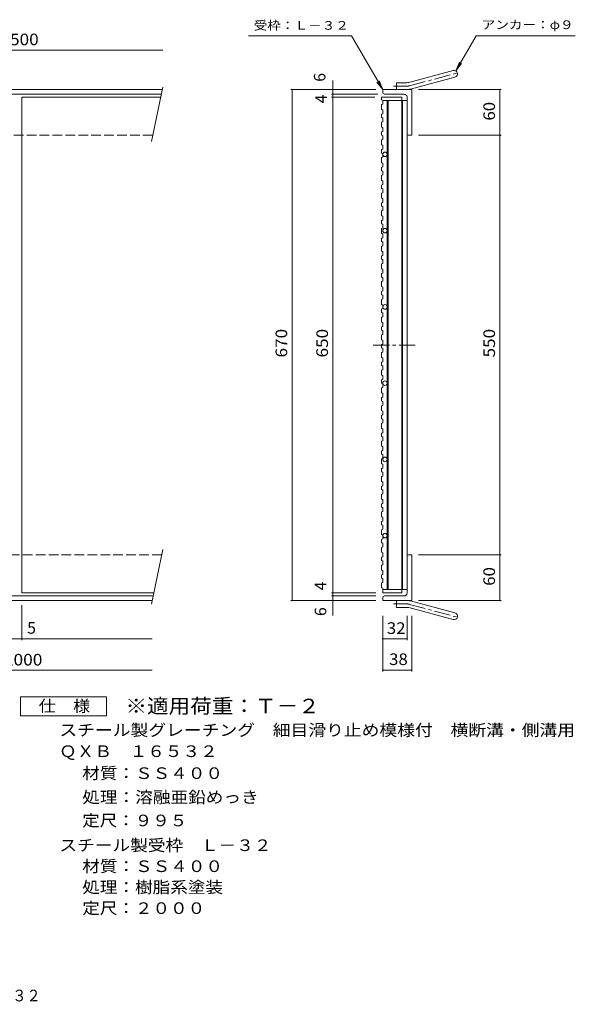
# Model space of a CAD drawing. Units: millimetres. Extents: x -880 to 890, y -689 to 676.
# Drawn here: x 162 to 890, y -689 to 602 of the extents above; entities that cross this region are included whole.
import ezdxf

# ---------------------------------------------------------------- set-up
doc = ezdxf.new("R2010")
doc.units = ezdxf.units.MM
doc.header["$LTSCALE"] = 5
doc.linetypes.add('JWW_CENTER1', pattern=[6.773333, 4.233333, -0.846667, 0.846667, -0.846667])
doc.linetypes.add('JWW_DASHED3', pattern=[3.386667, 2.54, -0.846667])
for name, color, linetype in [('1-1ﾚｲﾔ', 7, 'Continuous'), ('1-2ﾚｲﾔ', 7, 'Continuous'), ('1-4ﾚｲﾔ', 7, 'Continuous'), ('F-4ﾚｲﾔ', 7, 'Continuous'), ('F-5ﾚｲﾔ', 7, 'Continuous')]:
    doc.layers.add(name, color=color, linetype=linetype)
doc.styles.add('ＭＳ ゴシック', font='txt', dxfattribs={"height": 1})

msp = doc.modelspace()

# ---------------------------------------------------------------- linework, layer by layer
at = {"layer": '1-1ﾚｲﾔ', "color": 2, "linetype": 'Continuous', "lineweight": 9}
for p, q in [((671.9, 519.4), (730.1, 535)), ((655.7, 510.1), (655.7, 519.1)), ((669.5, 519.1), (655.7, 519.1)), ((674.2, 510.7), (732.4, 526.3)), ((348.8, 510.1), (-837.6, 510.1)), ((347.5, 504.1), (-837.6, 504.1)), ((349.5, 513.4), (334.5, 441.8)), ((637.7, 506.6), (637.7, 510.1)), ((675.7, 510.1), (637.7, 510.1)), ((665.7, 504.1), (640.2, 504.1)), ((675.7, 510.1), (675.7, 450.1)), ((669.7, 501.1), (669.7, 456.5)), ((672.2, 450.1), (675.7, 450.1)), ((349.5, -93.1), (334.5, -164.7)), ((669.7, -150.1), (669.7, -98.4)), ((672.2, -99.9), (675.7, -99.9)), ((675.7, -99.9), (675.7, -159.9)), ((336.7, -153.9), (-837.6, -153.9)), ((665.7, -153.9), (640.2, -153.9)), ((335.5, -159.9), (-837.6, -159.9)), ((637.7, -156.4), (637.7, -159.9)), ((675.7, -159.9), (637.7, -159.9)), ((655.7, -159.9), (655.7, -168.9)), ((674.2, -160.5), (732.4, -176.1)), ((669.5, -168.9), (655.7, -168.9)), ((671.9, -169.2), (730.1, -184.8))]:
    msp.add_line(p, q, dxfattribs=at)
at = {"layer": '1-1ﾚｲﾔ', "color": 2, "linetype": 'JWW_CENTER1', "lineweight": 9}
for p, q in [((673, 515), (738.2, 532.5)), ((669.5, 514.6), (651.9, 514.6)), ((669.5, -164.4), (651.9, -164.4)), ((673, -164.9), (738.2, -182.4))]:
    msp.add_line(p, q, dxfattribs=at)
at = {"layer": '1-1ﾚｲﾔ', "color": 2, "linetype": 'JWW_DASHED3', "lineweight": 9}
for p, q in [((336.2, 450.1), (-837.6, 450.1)), ((348.1, -99.9), (-837.6, -99.9))]:
    msp.add_line(p, q, dxfattribs=at)
at = {"layer": '1-1ﾚｲﾔ', "color": 2, "linetype": 'Continuous', "lineweight": 9}
for centre, radius, start, end in [((731.2, 530.6), 4.5, 285.0001, 104.9999), ((669.5, 528.1), 9, 270, 285), ((640.2, 506.6), 2.5, 180, 270), ((665.7, 500.1), 4, 0, 90), ((669.5, 528.1), 18, 270, 285), ((672.2, 452.6), 2.5, 180, 270), ((672.2, -102.4), 2.5, 90, 180), ((640.2, -156.4), 2.5, 90, 180), ((665.7, -149.9), 4, 270, 0), ((669.5, -177.9), 18, 75, 90), ((669.5, -177.9), 9, 75, 90), ((731.2, -180.5), 4.5, 255.0001, 74.9999)]:
    msp.add_arc(centre, radius, start, end, dxfattribs=at)
at = {"layer": '1-1ﾚｲﾔ', "color": 2, "linetype": 'JWW_CENTER1', "lineweight": 9}
for centre, start, end in [((669.5, 528.1), 270, 285), ((669.5, -177.9), 75, 90)]:
    msp.add_arc(centre, 13.5, start, end, dxfattribs=at)
at = {"layer": '1-2ﾚｲﾔ', "color": 3, "linetype": 'Continuous', "lineweight": 9}
for p, q in [((164.9, -149.9), (164.9, 500.1)), ((164.9, 500.1), (346.7, 500.1)), ((636.2, 500.1), (636.2, 496.6)), ((636.2, 500.1), (662.7, 500.1)), ((636.2, 496.6), (637.7, 496.1)), ((636.2, 490.5), (637.7, 491)), ((637.7, 496.1), (637.7, 491)), ((637.7, 495.6), (669.7, 495.6)), ((643.7, 495.6), (643.7, 250.1)), ((644.7, 495.6), (644.7, -145.4)), ((662.7, 500.1), (662.7, 495.6)), ((662.7, 495.6), (662.7, -145.4)), ((663.7, 495.6), (663.7, -145.4)), ((669.7, 495.6), (669.7, -145.4)), ((636.2, 490.5), (636.2, 483.9)), ((636.2, 483.9), (637.7, 483.4)), ((636.2, 477.8), (637.7, 478.3)), ((636.2, 477.8), (636.2, 473.4)), ((637.7, 483.4), (637.7, 478.3)), ((636.2, 473.4), (637.7, 472.9)), ((636.2, 467.2), (637.7, 467.8)), ((636.2, 467.2), (636.2, 460.7)), ((637.7, 472.9), (637.7, 467.8)), ((636.2, 460.7), (637.7, 460.2)), ((636.2, 454.6), (637.7, 455.1)), ((636.2, 454.6), (636.2, 450.1)), ((637.7, 460.2), (637.7, 455.1)), ((636.2, 450.1), (637.7, 449.6)), ((636.2, 444), (637.7, 444.5)), ((636.2, 444), (636.2, 437.5)), ((637.7, 449.6), (637.7, 444.5)), ((636.2, 437.5), (637.7, 437)), ((636.2, 431.3), (637.7, 431.8)), ((636.2, 431.3), (636.2, 426.9)), ((636.2, 426.9), (637.7, 426.4)), ((637.7, 437), (637.7, 431.8)), ((637.7, 426.4), (637.7, 421.3)), ((636.2, 420.8), (637.7, 421.3)), ((636.2, 420.8), (636.2, 414.2)), ((636.2, 414.2), (637.7, 413.7)), ((637.7, 413.7), (637.7, 408.6)), ((636.2, 408.1), (637.7, 408.6)), ((636.2, 408.1), (636.2, 403.7)), ((636.2, 403.7), (637.7, 403.2)), ((637.7, 403.2), (637.7, 398.1)), ((636.2, 397.6), (637.7, 398.1)), ((636.2, 397.6), (636.2, 391)), ((636.2, 391), (637.7, 390.5)), ((637.7, 390.5), (637.7, 385.4)), ((636.2, 384.9), (637.7, 385.4)), ((636.2, 384.9), (636.2, 380.5)), ((636.2, 380.5), (637.7, 380)), ((636.2, 374.3), (637.7, 374.8)), ((637.7, 380), (637.7, 374.8)), ((636.2, 374.3), (636.2, 367.8)), ((636.2, 367.8), (637.7, 367.3)), ((636.2, 361.7), (637.7, 362.2)), ((636.2, 361.7), (636.2, 357.2)), ((637.7, 367.3), (637.7, 362.2)), ((636.2, 357.2), (637.7, 356.7)), ((636.2, 351.1), (637.7, 351.6)), ((636.2, 351.1), (636.2, 344.6)), ((637.7, 356.7), (637.7, 351.6)), ((636.2, 344.6), (637.7, 344)), ((636.2, 338.4), (637.7, 338.9)), ((636.2, 338.4), (636.2, 334)), ((637.7, 344), (637.7, 338.9)), ((636.2, 334), (637.7, 333.5)), ((636.2, 327.9), (637.7, 328.4)), ((636.2, 327.9), (636.2, 321.3)), ((637.7, 333.5), (637.7, 328.4)), ((636.2, 321.3), (637.7, 320.8)), ((636.2, 315.2), (637.7, 315.7)), ((636.2, 315.2), (636.2, 310.8)), ((636.2, 310.8), (637.7, 310.3)), ((637.7, 320.8), (637.7, 315.7)), ((637.7, 310.3), (637.7, 305.2)), ((636.2, 304.7), (637.7, 305.2)), ((636.2, 304.7), (636.2, 298.1)), ((636.2, 298.1), (637.7, 297.6)), ((637.7, 297.6), (637.7, 292.5)), ((636.2, 292), (637.7, 292.5)), ((636.2, 292), (636.2, 287.6)), ((636.2, 287.6), (637.7, 287.1)), ((637.7, 287.1), (637.7, 281.9)), ((636.2, 281.4), (637.7, 281.9)), ((636.2, 281.4), (636.2, 274.9)), ((636.2, 274.9), (637.7, 274.4)), ((637.7, 274.4), (637.7, 269.3)), ((636.2, 268.7), (637.7, 269.3)), ((636.2, 268.7), (636.2, 264.3)), ((636.2, 264.3), (637.7, 263.8)), ((636.2, 258.2), (637.7, 258.7)), ((637.7, 263.8), (637.7, 258.7)), ((636.2, 258.2), (636.2, 251.7)), ((636.2, 251.7), (637.7, 251.1)), ((636.2, 245.5), (637.7, 246)), ((636.2, 245.5), (636.2, 241.1)), ((637.7, 251.1), (637.7, 246)), ((643.7, -145.4), (643.7, 250.1)), ((636.2, 241.1), (637.7, 240.6)), ((636.2, 235), (637.7, 235.5)), ((636.2, 235), (636.2, 228.4)), ((637.7, 240.6), (637.7, 235.5)), ((636.2, 228.4), (637.7, 227.9)), ((636.2, 222.3), (637.7, 222.8)), ((636.2, 222.3), (636.2, 217.9)), ((637.7, 227.9), (637.7, 222.8)), ((636.2, 217.9), (637.7, 217.4)), ((636.2, 211.7), (637.7, 212.3)), ((636.2, 211.7), (636.2, 205.2)), ((637.7, 217.4), (637.7, 212.3)), ((636.2, 205.2), (637.7, 204.7)), ((636.2, 199.1), (637.7, 199.6)), ((636.2, 199.1), (636.2, 194.7)), ((636.2, 194.7), (637.7, 194.1)), ((637.7, 204.7), (637.7, 199.6)), ((637.7, 194.1), (637.7, 189)), ((636.2, 188.5), (637.7, 189)), ((636.2, 188.5), (636.2, 182)), ((636.2, 182), (637.7, 181.5)), ((637.7, 181.5), (637.7, 176.4)), ((636.2, 175.8), (637.7, 176.4)), ((636.2, 175.8), (636.2, 171.4)), ((636.2, 171.4), (637.7, 170.9)), ((637.7, 170.9), (637.7, 165.8)), ((636.2, 165.3), (637.7, 165.8)), ((636.2, 165.3), (636.2, 158.7)), ((636.2, 158.7), (637.7, 158.2)), ((637.7, 158.2), (637.7, 153.1)), ((636.2, 152.6), (637.7, 153.1)), ((636.2, 152.6), (636.2, 148.2)), ((636.2, 148.2), (637.7, 147.7)), ((636.2, 142.1), (637.7, 142.6)), ((636.2, 142.1), (636.2, 135.5)), ((637.7, 147.7), (637.7, 142.6)), ((636.2, 135.5), (637.7, 135)), ((636.2, 129.4), (637.7, 129.9)), ((636.2, 129.4), (636.2, 125)), ((637.7, 135), (637.7, 129.9)), ((636.2, 125), (637.7, 124.5)), ((636.2, 118.8), (637.7, 119.4)), ((636.2, 118.8), (636.2, 112.3)), ((637.7, 124.5), (637.7, 119.4)), ((636.2, 112.3), (637.7, 111.8)), ((636.2, 106.2), (637.7, 106.7)), ((636.2, 106.2), (636.2, 101.8)), ((637.7, 111.8), (637.7, 106.7)), ((636.2, 101.8), (637.7, 101.2)), ((636.2, 95.6), (637.7, 96.1)), ((636.2, 95.6), (636.2, 89.1)), ((637.7, 101.2), (637.7, 96.1)), ((636.2, 89.1), (637.7, 88.6)), ((636.2, 82.9), (637.7, 83.4)), ((636.2, 82.9), (636.2, 78.5)), ((636.2, 78.5), (637.7, 78)), ((637.7, 88.6), (637.7, 83.4)), ((637.7, 78), (637.7, 72.9)), ((636.2, 72.4), (637.7, 72.9)), ((636.2, 72.4), (636.2, 65.8)), ((636.2, 65.8), (637.7, 65.3)), ((637.7, 65.3), (637.7, 60.2)), ((636.2, 59.7), (637.7, 60.2)), ((636.2, 59.7), (636.2, 55.3)), ((636.2, 55.3), (637.7, 54.8)), ((637.7, 54.8), (637.7, 49.7)), ((636.2, 49.2), (637.7, 49.7)), ((636.2, 49.2), (636.2, 42.6)), ((636.2, 42.6), (637.7, 42.1)), ((637.7, 42.1), (637.7, 37)), ((636.2, 36.5), (637.7, 37)), ((636.2, 36.5), (636.2, 32.1)), ((636.2, 32.1), (637.7, 31.6)), ((636.2, 25.9), (637.7, 26.4)), ((636.2, 25.9), (636.2, 19.4)), ((637.7, 31.6), (637.7, 26.4)), ((636.2, 19.4), (637.7, 18.9)), ((636.2, 13.3), (637.7, 13.8)), ((636.2, 13.3), (636.2, 8.8)), ((637.7, 18.9), (637.7, 13.8)), ((636.2, 8.8), (637.7, 8.3)), ((636.2, 2.7), (637.7, 3.2)), ((636.2, 2.7), (636.2, -3.8)), ((637.7, 8.3), (637.7, 3.2)), ((636.2, -3.8), (637.7, -4.3)), ((636.2, -10), (637.7, -9.5)), ((636.2, -10), (636.2, -14.4)), ((637.7, -4.3), (637.7, -9.5)), ((636.2, -14.4), (637.7, -14.9)), ((636.2, -20.5), (637.7, -20)), ((636.2, -20.5), (636.2, -27.1)), ((637.7, -14.9), (637.7, -20)), ((636.2, -27.1), (637.7, -27.6)), ((636.2, -33.2), (637.7, -32.7)), ((636.2, -33.2), (636.2, -37.6)), ((636.2, -37.6), (637.7, -38.1)), ((637.7, -27.6), (637.7, -32.7)), ((637.7, -38.1), (637.7, -43.2)), ((636.2, -43.7), (637.7, -43.2)), ((636.2, -43.7), (636.2, -50.3)), ((636.2, -50.3), (637.7, -50.8)), ((637.7, -50.8), (637.7, -55.9)), ((636.2, -56.4), (637.7, -55.9)), ((636.2, -56.4), (636.2, -60.8)), ((636.2, -60.8), (637.7, -61.3)), ((637.7, -61.3), (637.7, -66.5)), ((636.2, -67), (637.7, -66.5)), ((636.2, -67), (636.2, -73.5)), ((636.2, -73.5), (637.7, -74)), ((637.7, -74), (637.7, -79.1)), ((636.2, -79.7), (637.7, -79.1)), ((636.2, -79.7), (636.2, -84.1)), ((636.2, -84.1), (637.7, -84.6)), ((636.2, -90.2), (637.7, -89.7)), ((636.2, -90.2), (636.2, -96.7)), ((637.7, -84.6), (637.7, -89.7)), ((636.2, -96.7), (637.7, -97.3)), ((636.2, -102.9), (637.7, -102.4)), ((636.2, -102.9), (636.2, -107.3)), ((637.7, -97.3), (637.7, -102.4)), ((636.2, -107.3), (637.7, -107.8)), ((636.2, -113.4), (637.7, -112.9)), ((636.2, -113.4), (636.2, -120)), ((637.7, -107.8), (637.7, -112.9)), ((636.2, -120), (637.7, -120.5)), ((636.2, -126.1), (637.7, -125.6)), ((636.2, -126.1), (636.2, -130.5)), ((637.7, -120.5), (637.7, -125.6)), ((636.2, -130.5), (637.7, -131)), ((636.2, -136.6), (637.7, -136.1)), ((636.2, -136.6), (636.2, -143.2)), ((637.7, -131), (637.7, -136.1)), ((164.9, -149.9), (337.6, -149.9)), ((636.2, -143.2), (637.7, -143.7)), ((637.7, -143.7), (637.7, -149.9)), ((637.7, -145.4), (669.7, -145.4)), ((637.7, -149.9), (662.7, -149.9)), ((662.7, -149.9), (662.7, -145.4))]:
    msp.add_line(p, q, dxfattribs=at)
at = {"layer": '1-2ﾚｲﾔ', "color": 3, "linetype": 'JWW_CENTER1', "lineweight": 9}
msp.add_line((625.3, 175.1), (681.3, 175.1), dxfattribs=at)
at = {"layer": '1-2ﾚｲﾔ', "color": 3, "linetype": 'Continuous', "lineweight": 9}
for centre in [(640.7, 425.1), (640.7, 325.1), (640.7, 225.1), (640.7, 125.1), (640.7, 25.1), (640.7, -74.9)]:
    msp.add_circle(centre, 3, dxfattribs=at)
at = {"layer": '1-4ﾚｲﾔ', "color": 7, "linetype": 'Continuous', "lineweight": 9}
for p, q in [((461.7, 580.7), (597, 580.7)), ((637.7, 510.1), (597, 580.7)), ((733.5, 534.5), (760.1, 580.7)), ((760.1, 580.7), (890.1, 580.7)), ((-87.6, 561.8), (349.5, 561.8)), ((733.5, 534.5), (738.3, 546.1)), ((733.5, 534.5), (741.1, 544.4)), ((572.4, 500.1), (572.4, 522.1)), ((637.7, 510.1), (630.1, 520)), ((637.7, 510.1), (632.9, 521.6)), ((628.7, 510.1), (517.1, 510.1)), ((518.9, -159.9), (518.9, 510.1)), ((631.2, 504.1), (570.6, 504.1)), ((684.7, 510.1), (793.2, 510.1)), ((791.4, 450.1), (791.4, 510.1)), ((627.2, 500.1), (570.6, 500.1)), ((572.4, -149.9), (572.4, 500.1)), ((684.7, 450.1), (793.2, 450.1)), ((791.4, -99.9), (791.4, 450.1)), ((684.7, -99.9), (793.2, -99.9)), ((791.4, -159.9), (791.4, -99.9)), ((628.7, -149.9), (570.6, -149.9)), ((628.7, -153.9), (570.6, -153.9)), ((572.4, -153.9), (572.4, -149.9)), ((572.4, -179.5), (572.4, -153.9)), ((164.9, -166.1), (164.9, -211.9)), ((628.7, -159.9), (517.1, -159.9)), ((684.7, -159.9), (793.2, -159.9)), ((637.7, -179.8), (637.7, -252.8)), ((637.7, -179.8), (637.7, -211.9)), ((669.7, -179.8), (669.7, -211.9)), ((675.7, -179.8), (675.7, -252.8)), ((-835.1, -210.1), (335.5, -210.1)), ((637.7, -210.1), (669.7, -210.1)), ((-837.6, -251), (335.5, -251)), ((637.7, -251), (675.7, -251))]:
    msp.add_line(p, q, dxfattribs=at)
at = {"layer": '1-4ﾚｲﾔ', "color": 7, "linetype": 'Continuous', "lineweight": 9, "const_width": 1}
for points in [[(519.4, 510.1, 0.414214), (518.9, 510.6, 0.414214), (518.4, 510.1, 0.414214), (518.9, 509.6, 0.414214)], [(572.9, 510.1, 0.414214), (572.4, 510.6, 0.414214), (571.9, 510.1, 0.414214), (572.4, 509.6, 0.414214)], [(572.9, 504.1, 0.414214), (572.4, 504.6, 0.414214), (571.9, 504.1, 0.414214), (572.4, 503.6, 0.414214)], [(791.9, 510.1, 0.414214), (791.4, 510.6, 0.414214), (790.9, 510.1, 0.414214), (791.4, 509.6, 0.414214)], [(572.9, 500.1, 0.414214), (572.4, 500.6, 0.414214), (571.9, 500.1, 0.414214), (572.4, 499.6, 0.414214)], [(791.9, 450.1, 0.414214), (791.4, 450.6, 0.414214), (790.9, 450.1, 0.414214), (791.4, 449.6, 0.414214)], [(791.9, -99.9, 0.414214), (791.4, -99.4, 0.414214), (790.9, -99.9, 0.414214), (791.4, -100.4, 0.414214)], [(572.9, -149.9, 0.414214), (572.4, -149.4, 0.414214), (571.9, -149.9, 0.414214), (572.4, -150.4, 0.414214)], [(572.9, -153.9, 0.414214), (572.4, -153.4, 0.414214), (571.9, -153.9, 0.414214), (572.4, -154.4, 0.414214)], [(519.4, -159.9, 0.414214), (518.9, -159.4, 0.414214), (518.4, -159.9, 0.414214), (518.9, -160.4, 0.414214)], [(572.9, -159.9, 0.414214), (572.4, -159.4, 0.414214), (571.9, -159.9, 0.414214), (572.4, -160.4, 0.414214)], [(791.9, -159.9, 0.414214), (791.4, -159.4, 0.414214), (790.9, -159.9, 0.414214), (791.4, -160.4, 0.414214)], [(165.4, -210.1, 0.414214), (164.9, -209.6, 0.414214), (164.4, -210.1, 0.414214), (164.9, -210.6, 0.414214)], [(638.2, -210.1, 0.414214), (637.7, -209.6, 0.414214), (637.2, -210.1, 0.414214), (637.7, -210.6, 0.414214)], [(670.2, -210.1, 0.414214), (669.7, -209.6, 0.414214), (669.2, -210.1, 0.414214), (669.7, -210.6, 0.414214)], [(638.2, -251, 0.414214), (637.7, -250.5, 0.414214), (637.2, -251, 0.414214), (637.7, -251.5, 0.414214)], [(676.2, -251, 0.414214), (675.7, -250.5, 0.414214), (675.2, -251, 0.414214), (675.7, -251.5, 0.414214)]]:
    msp.add_lwpolyline(points, format="xyb", close=True, dxfattribs=at)
at = {"layer": 'F-4ﾚｲﾔ', "color": 2, "linetype": 'Continuous', "lineweight": 9}
for p, q in [((163, -311.3), (163, -286.2)), ((163, -286.2), (275.5, -286.2)), ((275.5, -286.2), (275.5, -311.3)), ((275.5, -311.3), (163, -311.3))]:
    msp.add_line(p, q, dxfattribs=at)

# ---------------------------------------------------------------- texts
at = {"layer": '1-4ﾚｲﾔ', "color": 7, "linetype": 'Continuous', "lineweight": 9, "style": 'ＭＳ ゴシック', "width": 1.142857}
for s, p in [('受枠：Ｌ－３２', (468.6, 588.5)), ('アンカー：φ９', (767.5, 589.4))]:
    msp.add_text(s, height=11.43, dxfattribs=at).set_placement(p)
at = {"layer": '1-4ﾚｲﾔ', "color": 2, "linetype": 'Continuous', "lineweight": 9, "style": 'ＭＳ ゴシック'}
for s, width, p in [('500', 1.083333, (149.3, 568.2)), ('32', 1.0625, (643.1, -203.7)), ('38', 1.0625, (646.1, -244.5))]:
    msp.add_text(s, height=15.24, dxfattribs=dict(at, width=width)).set_placement(p)
for s, p in [('6', (562.7, 520.3)), ('4', (564.5, 492.1)), ('4', (563.8, -146.6)), ('6', (563.8, -180.3))]:
    msp.add_text(s, height=15.2, rotation=90, dxfattribs=at).set_placement(p)
for s, width, p in [('60', 1.0625, (784.9, 469.4)), ('670', 1.083333, (512.5, 158.8)), ('650', 1.083333, (566, 158.8)), ('550', 1.083333, (784.9, 158.8)), ('60', 1.0625, (784.9, -140.6))]:
    msp.add_text(s, height=15.24, rotation=90, dxfattribs=dict(at, width=width)).set_placement(p)
msp.add_text('5', height=15.2, dxfattribs=at).set_placement((171.7, -203.4))
at = {"layer": '1-4ﾚｲﾔ', "color": 2, "linetype": 'Continuous', "lineweight": 211, "style": 'ＭＳ ゴシック', "width": 1.09375}
msp.add_text('2000', height=15.24, dxfattribs=at).set_placement((141.2, -245.1))
at = {"layer": 'F-4ﾚｲﾔ', "color": 2, "linetype": 'Continuous', "lineweight": 9, "style": 'ＭＳ ゴシック'}
for s, width, p in [('仕\u3000様', 1.083333, (186.8, -305.9)), ('スチール製グレーチング\u3000細目滑り止め模様付\u3000横断溝・側溝用', 1.12069, (214, -337.4)), ('ＱＸＢ\u3000１６５３２', 1.111111, (213.6, -365.1)), ('材質：ＳＳ４００', 1.109375, (243.9, -393.9)), ('処理：溶融亜鉛めっき', 1.1125, (243.9, -425.4)), ('定尺：９９５', 1.104167, (243.9, -455.9)), ('スチール製受枠\u3000Ｌ－３２', 1.114583, (214, -488.4)), ('材質：ＳＳ４００', 1.109375, (243.9, -515.9)), ('処理：樹脂系塗装', 1.109375, (243.9, -543.4)), ('定尺：２０００', 1.107143, (243.9, -570.9))]:
    msp.add_text(s, height=15.24, dxfattribs=dict(at, width=width)).set_placement(p)
at = {"layer": 'F-5ﾚｲﾔ', "color": 3, "linetype": 'Continuous', "lineweight": 9, "style": 'ＭＳ ゴシック', "width": 1.088889}
msp.add_text('※適用荷重：Ｔ－２', height=19.05, dxfattribs=at).set_placement((300.5, -307.7))
at = {"layer": 'F-5ﾚｲﾔ', "color": 2, "linetype": 'Continuous', "lineweight": 9, "style": 'ＭＳ ゴシック', "width": 0.898214}
msp.add_text('ＱＸＢ\u3000１６５３２＋Ｌ－３２', height=15.24, dxfattribs=at).set_placement((-71.9, -685.5))

doc.saveas('drawing.dxf')
